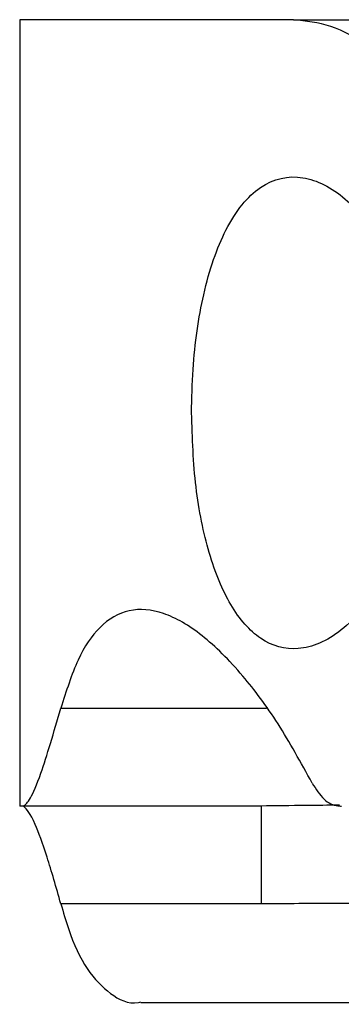
# Model space of a CAD drawing. Units: millimetres. Extents: x 138 to 5830, y 233 to 3310.
# Drawn here: x 4013 to 4021, y 245 to 270 of the extents above; entities that cross this region are included whole.
import ezdxf

# ---------------------------------------------------------------- set-up
doc = ezdxf.new("R2010")
doc.units = ezdxf.units.MM

msp = doc.modelspace()

# ---------------------------------------------------------------- linework, layer by layer
at = {"linetype": 'Continuous', "lineweight": 25}
for p, q in [((4012.876, 269.896), (4012.876, 249.896)), ((4019.847, 269.896), (4012.876, 269.896)), ((4019.847, 269.896), (4031.876, 269.896)), ((4013.923, 252.383), (4019.158, 252.383)), ((4012.972, 249.896), (4012.876, 249.896)), ((4019.019, 249.896), (4012.972, 249.896)), ((4019.019, 249.896), (4019.019, 247.409)), ((4019.019, 247.409), (4013.923, 247.409)), ((4015.963, 244.896), (4031.876, 244.896))]:
    msp.add_line(p, q, dxfattribs=at)
for points, knots in [([(4025.876, 259.896), (4025.813, 260.877), (4025.688, 262.835), (4024.77, 265.478), (4023.442, 267.752), (4022.03, 269.122), (4020.788, 269.792), (4020.16, 269.861), (4019.847, 269.896)], [0, 0, 0, 0, 0.172883, 0.345161, 0.531981, 0.75276, 0.876394, 1, 1, 1, 1]), ([(4017.249, 259.896), (4017.271, 259.255), (4017.316, 257.975), (4017.673, 256.263), (4018.231, 254.911), (4019.008, 254.04), (4019.98, 253.781), (4021.082, 254.257), (4022.147, 255.51), (4022.925, 257.372), (4023.236, 259.433), (4023.127, 261.319), (4022.718, 262.963), (4022.047, 264.38), (4021.133, 265.471), (4020.055, 266.014), (4018.983, 265.776), (4018.105, 264.706), (4017.53, 263.027), (4017.279, 261.319), (4017.257, 260.267), (4017.249, 259.896)], [0, 0, 0, 0, 0.048118, 0.096199, 0.145356, 0.197506, 0.253905, 0.314884, 0.37837, 0.438858, 0.490938, 0.535786, 0.579161, 0.62605, 0.679407, 0.739512, 0.80296, 0.864379, 0.920619, 0.972039, 1, 1, 1, 1]), ([(4020.32, 250.479), (4020.032, 251.001), (4019.458, 252.046), (4018.501, 253.32), (4017.51, 254.303), (4016.525, 254.873), (4015.645, 254.947), (4014.916, 254.529), (4014.336, 253.688), (4014.061, 252.818), (4013.923, 252.383)], [0, 0, 0, 0, 0.114124, 0.22826, 0.361978, 0.495663, 0.628478, 0.76124, 0.880629, 1, 1, 1, 1]), ([(4012.972, 249.896), (4013.025, 249.937), (4013.133, 250.021), (4013.446, 250.748), (4013.745, 251.773), (4013.923, 252.383)], [0, 0, 0, 0, 0.282553, 0.573503, 1, 1, 1, 1]), ([(4020.32, 250.479), (4020.416, 250.328), (4020.609, 250.027), (4020.881, 249.905), (4021.032, 249.897), (4021.062, 249.896)], [0, 0, 0, 0, 0.447072, 0.89283, 1, 1, 1, 1]), ([(4013.923, 247.409), (4013.804, 247.828), (4013.563, 248.677), (4013.205, 249.651), (4013.059, 249.805), (4012.972, 249.896)], [0, 0, 0, 0, 0.282876, 0.573759, 1, 1, 1, 1]), ([(4021.018, 249.918), (4020.73, 249.915), (4020.001, 249.908), (4019.389, 249.9), (4019.019, 249.896)], [0, 0, 0, 0, 0.39628, 1, 1, 1, 1]), ([(4013.923, 247.409), (4013.985, 247.194), (4014.177, 246.536), (4014.577, 245.694), (4015.177, 245.086), (4015.65, 244.843), (4015.941, 244.907), (4015.963, 244.912)], [0, 0, 0, 0, 0.135233, 0.414296, 0.693403, 0.976375, 1, 1, 1, 1]), ([(4024.532, 247.409), (4023.015, 247.414), (4021.178, 247.42), (4019.34, 247.41), (4019.019, 247.409)], [0, 0, 0, 0, 0.825267, 1, 1, 1, 1])]:
    msp.add_open_spline(points, degree=3, knots=knots, dxfattribs=at)

doc.saveas('drawing.dxf')
